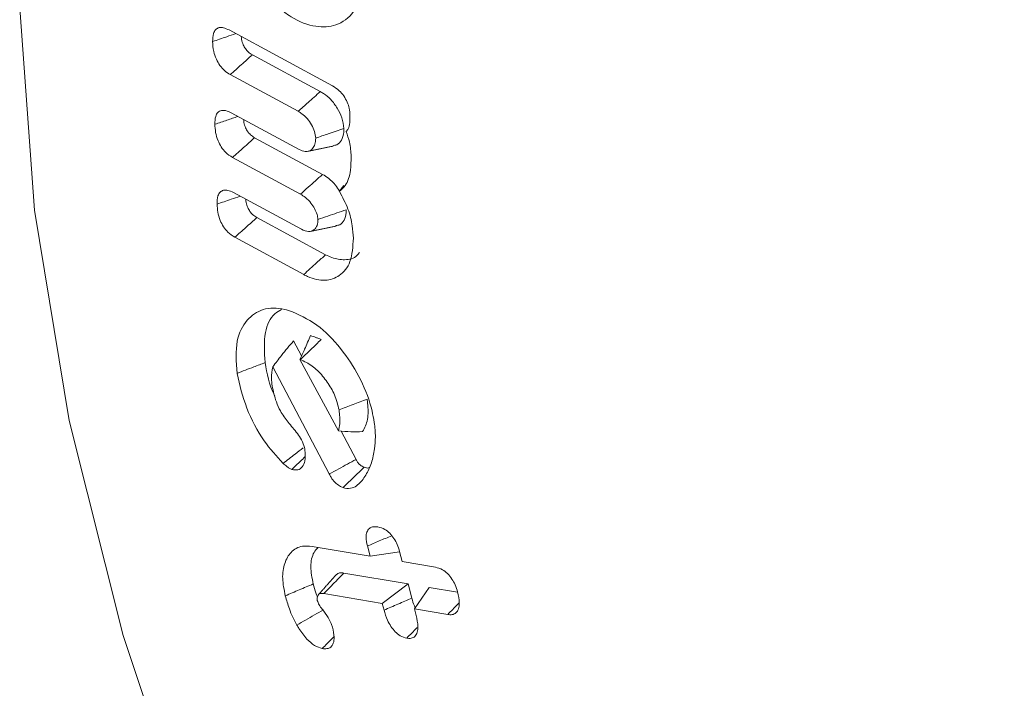
# Model space of a CAD drawing. Units: millimetres. Extents: x 0 to 7425, y 0 to 5250.
# Drawn here: x 935 to 943, y 901 to 906 of the extents above; entities that cross this region are included whole.
import ezdxf

# ---------------------------------------------------------------- set-up
doc = ezdxf.new("R2010")
doc.units = ezdxf.units.MM
doc.layers.get('0').update_dxf_attribs({"lineweight": 15})
doc.layers.add('Grosor 0', color=7, linetype='Continuous', lineweight=0)

msp = doc.modelspace()

# ---------------------------------------------------------------- hatches: boundary and pattern name
at = {"layer": 'Grosor 0'}
h = msp.add_hatch(dxfattribs=at)
h.set_pattern_fill('WOOD7', color=256, scale=201, angle=30, style=0, pattern_type=2)
h.set_pattern_definition([(19.6952, (-0.316, 49.78), (1144.92629, 428.92988), [22.4724, -2224.776]), (30, (20.84, 57.35), (73.571, 274.571), [22.11, -178.89]), (48.435, (39.99, 68.41), (247.6424, 375.0709), [19.068, -616.549]), (202.875, (52.64, 82.676), (1318.99764, 529.42923), [16.205, -1604.309]), (204.8056, (37.71, 76.377), (1841.2107, 830.92979), [22.201, -2197.916]), (224.0362, (17.557, 67.063), (-421.7136, -475.5708), [24.862, -803.882]), (39.4623, (13.61, 57.82), (769.85585, 676.57086), [12.2264, -1210.409]), (23.6598, (23.049, 65.59), (-1493.0689, -629.92856), [18.201, -1801.931]), (215.7106, (39.72, 72.895), (-1466.13972, -1078.57128), [20.2, -1999.825]), (198.6901, (23.318, 61.105), (796.7843, 227.9294), [10.249, -1014.654]), (24.8056, (-14.978, 38.995), (-1841.2107, -830.92979), [22.201, -2197.916]), (18.6901, (5.175, 48.31), (-796.7843, -227.9294), [20.498, -1004.405]), (30, (24.6, 54.88), (73.571, 274.571), [24.12, -176.88]), (50.556, (45.48, 66.938), (669.35625, 850.6417), [17.1734, -1700.171]), (33.8141, (56.391, 80.2), (2336.494756, 1581.072106), [30.217, -2991.4756]), (24.8056, (81.497, 97.015), (-1841.2107, -830.92979), [22.201, -2197.916]), (30, (101.65, 106.33), (73.571, 274.571), [22.11, -178.89]), (35.1944, (-53.273, 16.885), (1640.21166, 1179.07034), [22.201, -2197.916]), (24.8056, (-35.13, 29.68), (-1841.2107, -830.92979), [22.201, -2197.916]), (30, (-55.28, 20.37), (73.571, 274.571), [12.06, -188.94]), (35.1944, (-44.84, 26.396), (1640.21166, 1179.07034), [22.201, -2197.916]), (30, (-26.7, 39.2), (73.571, 274.571), [20.1, -180.9]), (40.3048, (-9.29, 49.242), (-943.92732, -777.07031), [22.4724, -2224.776]), (35.1944, (7.849, 63.778), (1640.21166, 1179.07034), [22.201, -2197.916]), (24.8056, (25.991, 76.574), (-1841.2107, -830.92979), [22.201, -2197.916]), (24.8056, (46.144, 85.888), (-1841.2107, -830.92979), [22.201, -2197.916]), (21.8699, (66.297, 95.203), (-1144.92653, -428.92898), [28.426, -1392.859]), (30, (92.68, 105.8), (73.571, 274.571), [30.15, -170.85]), (17.4712, (146.014, -2.672), (970.85555, 328.429), [18.531, -1834.597]), (24.2894, (163.69, 2.892), (-1667.13999, -730.42861), [20.2, -1999.825]), (38.1301, (146.014, -2.672), (943.92666, 777.07097), [14.213, -1407.072]), (39.4623, (157.194, 6.104), (769.85585, 676.57086), [24.453, -1198.1825]), (30, (2, -78.85), (73.571, 274.571), [24.12, -176.88]), (20.5377, (22.89, -66.794), (-970.85548, -328.4293), [12.2264, -1210.409]), (231.8014, (34.34, -62.505), (421.71337, 475.5711), [10.824, -1071.594]), (222.9946, (27.646, -71.012), (1365.64033, 1252.64187), [26.817, -2654.8576]), (22.875, (165.162, 8.383), (-1318.99764, -529.42923), [16.205, -1604.309]), (37.125, (165.162, 8.383), (1117.99798, 877.57085), [16.205, -1604.309]), (30, (4.01, -82.34), (73.571, 274.571), [16.08, -184.92]), (224.0362, (17.937, -74.296), (-421.7136, -475.5708), [16.575, -812.1694]), (26.6335, (39.292, -55.004), (-2885.638682, -1433.926917), [34.229, -3388.6777]), (27.7094, (69.889, -39.6594), (-4278.206144, -2237.929646), [50.29, -4978.728]), (33.1798, (114.412, -16.275), (2858.709792, 1882.569597), [36.236, -3587.343]), (39.4623, (144.74, 3.556), (769.85585, 676.57086), [36.679, -1185.956]), (40.3048, (11.047, -94.52), (-943.92732, -777.07031), [22.4724, -2224.776]), (45.9454, (28.184, -79.984), (-595.78446, -576.0711), [29.266, -1434.036]), (30, (48.53, -58.95), (73.571, 274.571), [26.13, -174.87]), (21.8699, (71.164, -45.887), (-1144.92653, -428.92898), [28.426, -1392.859]), (33.5763, (97.544, -35.298), (2510.56764, 1681.569556), [32.223, -3190.0523]), (21.2538, (124.39, -17.477), (1318.99805, 529.428097), [26.4373, -2617.305]), (15.9638, (149.03, -7.894), (-622.7132, -127.4293), [24.862, -803.882]), (30, (172.93, -1.06), (73.571, 274.571), [14.07, -186.93]), (204.8056, (39.292, -55.004), (1841.2107, 830.92979), [44.402, -2175.715]), (25.2364, (-5.033, -66.67), (-2015.28148, -931.43046), [48.407, -2371.9534]), (30, (38.75, -46.03), (73.571, 274.571), [46.23, -154.77]), (34.0856, (78.79, -22.916), (2162.424795, 1480.57045), [56.4233, -2764.746]), (30, (125.52, 8.7), (73.571, 274.571), [50.25, -150.75]), (37.125, (16.072, -103.224), (1117.99798, 877.57085), [48.6155, -1571.8984]), (36.3402, (54.834, -73.882), (1292.06859, 978.07132), [36.403, -1783.73]), (27.5104, (84.1565, -52.311), (-3930.06604, -2036.925732), [46.2736, -4581.094]), (23.4802, (125.198, -30.9365), (-4827.348676, -2090.786743), [70.808, -7009.986]), (33.0128, (-49.253, 9.922), (3032.7795, 1983.071822), [38.243, -3786.043]), (21.8699, (-17.185, 30.758), (-1144.92653, -428.92898), [42.6385, -1378.646]), (27.6141, (22.385, 46.64), (-4104.133801, -2137.431946), [48.282, -4779.904]), (40.6197, (65.167, 69.02), (-1713.781078, -1453.64346), [32.7204, -3239.3224]), (30, (90, 90.32), (73.571, 274.571), [40.2, -160.8]), (26.8202, (-61.313, 30.81), (-3059.707992, -1534.430504), [36.236, -3587.3433]), (36.009, (-28.976, 47.16), (-1640.211087, -1179.070962), [38.401, -3801.6985]), (36.7098, (2.088, 69.736), (-1466.140744, -1078.57014), [34.4056, -3406.16]), (24.2894, (29.67, 90.303), (-1667.13999, -730.42861), [40.4006, -1979.6245]), (17.9052, (66.494, 106.921), (-1767.64039, -556.356475), [28.779, -2849.103]), (39.4623, (93.88, 115.77), (769.85585, 676.57086), [24.453, -1198.1825]), (33.8141, (-42.218, -2.263), (2336.494756, 1581.072106), [30.217, -2991.4756]), (17.1957, (-17.113, 14.553), (-2564.424748, -784.28518), [45.3476, -4489.419]), (30, (26.2, 27.96), (73.571, 274.571), [50.25, -150.75]), (35.4403, (69.726, 53.084), (-1814.282888, -1279.569984), [42.401, -4197.6987]), (36.7098, (104.271, 77.67), (-1466.140744, -1078.57014), [34.4056, -3406.16]), (30, (-68.35, 43), (73.571, 274.571), [34.17, -166.83]), (38.1301, (-38.756, 60.08), (943.92666, 777.07097), [56.8514, -1364.433]), (27.6141, (5.964, 95.183), (-4104.133801, -2137.431946), [48.282, -4779.904]), (24.4725, (48.7457, 117.5625), (3856.492059, 1762.360505), [62.601, -6197.5084]), (36.8428, (23.1066, -115.409), (-2758.20789, -2056.64354), [50.6106, -5010.44]), (30, (63.6, -85.06), (73.571, 274.571), [56.28, -144.72]), (26.3478, (112.3493, -56.9222), (-5597.2031785, -2767.3600933), [94.6622, -9371.563]), (30, (-12.07, -54.48), (73.571, 274.571), [48.24, -152.76]), (34.7636, (29.709, -30.364), (1814.28318, 1279.56973), [48.407, -2371.9534]), (28.1524, (69.476, -2.763), (-5322.632697, -2840.929926), [62.3424, -6171.8988]), (27.2737, (124.443, 26.651), (-3581.921774, -1835.929617), [42.258, -4183.525]), (24.8056, (-28.148, -26.633), (-1841.2107, -830.92979), [44.402, -2175.715]), (30, (12.16, -8), (73.571, 274.571), [64.32, -136.68]), (31.9092, (67.86, 24.1555), (4947.559474, 3088.575229), [60.3336, -5973.0155]), (33.5763, (119.076, 56.046), (2510.56764, 1681.569556), [32.223, -3190.0523])])
edge = h.paths.add_edge_path()
edge.add_spline(control_points=[(957.443, 887.3061), (3029.2659, 2083.344)], knot_values=[0, 0, 1, 1], degree=1, periodic=0)
edge.add_line((957.2906, 887.2214), (958.1857, 887.8212))
edge.add_line((958.1857, 887.8212), (958.9749, 888.611))
edge.add_line((958.9749, 888.611), (959.634, 889.5729))
edge.add_line((959.634, 889.5729), (960.1543, 890.694))
edge.add_line((960.1543, 890.694), (960.5288, 891.9592))
edge.add_line((960.5288, 891.9592), (960.7523, 893.3517))
edge.add_line((960.7523, 893.3517), (960.8219, 894.8526))
edge.add_line((960.8219, 894.8526), (960.7367, 896.4418))
edge.add_line((960.7367, 896.4418), (960.4978, 898.0981))
edge.add_line((960.4978, 898.0981), (960.1085, 899.7991))
edge.add_line((960.1085, 899.7991), (959.5738, 901.5221))
edge.add_line((959.5738, 901.5221), (958.9012, 903.2439))
edge.add_line((958.9012, 903.2439), (958.0994, 904.9414))
edge.add_line((958.0994, 904.9414), (957.1794, 906.5917))
edge.add_line((957.1794, 906.5917), (956.1534, 908.1729))
edge.add_line((956.1534, 908.1729), (955.0353, 909.6636))
edge.add_line((955.0353, 909.6636), (953.8401, 911.0438))
edge.add_line((953.8401, 911.0438), (952.5837, 912.2951))
edge.add_line((952.5837, 912.2951), (951.283, 913.4005))
edge.add_line((951.283, 913.4005), (949.9556, 914.3453))
edge.add_line((949.9556, 914.3453), (948.6192, 915.1168))
edge.add_line((948.6192, 915.1168), (947.2918, 915.7046))
edge.add_line((947.2918, 915.7046), (945.9912, 916.1008))
edge.add_line((945.9912, 916.1008), (944.7348, 916.3002))
edge.add_line((944.7348, 916.3002), (943.5395, 916.3))
edge.add_line((943.5395, 916.3), (942.4214, 916.1002))
edge.add_line((942.4214, 916.1002), (941.3955, 915.7036))
edge.add_line((941.3955, 915.7036), (940.9822, 915.4714))
edge.add_spline(control_points=[(3012.9547, 2111.5989), (941.1318, 915.561)], knot_values=[0, 0, 1, 1], degree=1, periodic=0)
edge.add_line((3029.2659, 2083.344), (3030.0086, 2083.8591))
edge.add_line((3030.0086, 2083.8591), (3030.7978, 2084.6489))
edge.add_line((3030.7978, 2084.6489), (3031.4569, 2085.6108))
edge.add_line((3031.4569, 2085.6108), (3031.9772, 2086.7319))
edge.add_line((3031.9772, 2086.7319), (3032.3516, 2087.9971))
edge.add_line((3032.3516, 2087.9971), (3032.5752, 2089.3896))
edge.add_line((3032.5752, 2089.3896), (3032.6448, 2090.8905))
edge.add_line((3032.6448, 2090.8905), (3032.5596, 2092.4797))
edge.add_line((3032.5596, 2092.4797), (3032.3207, 2094.136))
edge.add_line((3032.3207, 2094.136), (3031.9313, 2095.837))
edge.add_line((3031.9313, 2095.837), (3031.3967, 2097.56))
edge.add_line((3031.3967, 2097.56), (3030.724, 2099.2818))
edge.add_line((3030.724, 2099.2818), (3029.9223, 2100.9792))
edge.add_line((3029.9223, 2100.9792), (3029.0023, 2102.6296))
edge.add_line((3029.0023, 2102.6296), (3027.9763, 2104.2108))
edge.add_line((3027.9763, 2104.2108), (3026.8582, 2105.7015))
edge.add_line((3026.8582, 2105.7015), (3025.6629, 2107.0817))
edge.add_line((3025.6629, 2107.0817), (3024.4065, 2108.333))
edge.add_line((3024.4065, 2108.333), (3023.1059, 2109.4384))
edge.add_line((3023.1059, 2109.4384), (3021.7785, 2110.3832))
edge.add_line((3021.7785, 2110.3832), (3020.4421, 2111.1547))
edge.add_line((3020.4421, 2111.1547), (3019.1147, 2111.7425))
edge.add_line((3019.1147, 2111.7425), (3017.8141, 2112.1387))
edge.add_line((3017.8141, 2112.1387), (3016.5577, 2112.3381))
edge.add_line((3016.5577, 2112.3381), (3015.3624, 2112.3379))
edge.add_line((3015.3624, 2112.3379), (3014.2443, 2112.1381))
edge.add_line((3014.2443, 2112.1381), (3013.2183, 2111.7415))
edge.add_line((3013.2183, 2111.7415), (3012.9547, 2111.5989))

# ---------------------------------------------------------------- linework, layer by layer
at = {"color": 7, "linetype": 'Continuous', "lineweight": 15}
for p, q in [((936.9756, 905.8837), (937.798, 905.4394)), ((937.7016, 905.3938), (937.1612, 905.6859)), ((937.5253, 905.2368), (936.9851, 905.5287)), ((936.9932, 905.2251), (937.5331, 904.9333)), ((937.7194, 904.735), (937.1791, 905.0271)), ((937.543, 904.5781), (937.003, 904.8699)), ((937.0104, 904.5908), (937.5506, 904.2988)), ((937.7438, 904.0969), (937.1973, 904.3922)), ((937.5693, 903.9389), (937.0213, 904.235)), ((937.5524, 903.2915), (937.489, 903.4117)), ((937.5397, 903.2627), (937.8471, 902.6953)), ((937.7727, 902.3533), (937.3237, 903.2048)), ((937.9859, 902.4693), (937.8673, 902.6941)), ((937.6357, 901.7775), (938.097, 901.6995)), ((938.097, 901.6995), (938.0757, 901.7811)), ((938.097, 901.6995), (938.3326, 901.7331)), ((938.3316, 901.7372), (938.3526, 901.6563)), ((938.3526, 901.6563), (938.6168, 901.6116)), ((938.4002, 901.4791), (937.889, 901.5656)), ((938.1945, 901.3239), (938.4002, 901.4791)), ((938.4294, 901.3665), (938.4002, 901.4791)), ((938.4502, 901.2807), (938.5665, 901.451)), ((938.7915, 901.4129), (938.5665, 901.451)), ((938.1945, 901.3239), (937.7289, 901.4027)), ((938.2082, 901.2711), (938.1945, 901.3239)), ((938.4502, 901.2807), (938.4638, 901.2281)), ((938.7144, 901.236), (938.4502, 901.2807))]:
    msp.add_line(p, q, dxfattribs=at)
at = {"color": 7, "linetype": 'Continuous', "lineweight": 15, "flags": 128}
msp.add_lwpolyline([(935.697, 909.6248), (935.5477, 908.9933), (935.3501, 907.5792), (935.3105, 906.0576), (935.4293, 904.4501), (935.7049, 902.779), (936.1334, 901.0679), (936.7089, 899.3408), (937.4231, 897.622), (938.2662, 895.9355), (939.2262, 894.3051), (940.2897, 892.7535), (941.4418, 891.3027), (942.6663, 889.973), (943.9459, 888.783), (945.2629, 887.7494), (946.5986, 886.8868)], dxfattribs=at)
at = {"color": 7, "linetype": 'Continuous', "lineweight": 15}
for points in [[(3012.9175, 1761.2033), (941.0946, 565.1655)], [(937.6002, 904.9183), (937.8033, 904.9597)], [(937.853, 904.6007), (937.8887, 904.6482)], [(937.6236, 904.2825), (937.8269, 904.324)], [(937.5409, 903.2623), (937.5397, 903.2627)], [(937.8256, 901.5503), (937.6879, 901.3949)]]:
    msp.add_open_spline(points, degree=1, dxfattribs=at)
for points, knots in [([(938.0326, 906.2355), (938.0158, 906.1606), (937.9827, 906.0135), (937.8382, 905.9141), (937.6645, 905.8988), (937.5162, 905.9545), (937.4317, 906.0134), (937.4133, 906.0263)], [0, 0, 0, 0, 0.254457, 0.499752, 0.708461, 0.936586, 1, 1, 1, 1]), ([(936.8448, 905.7914), (936.8454, 905.814), (936.8466, 905.852), (936.8674, 905.8894), (936.8963, 905.905), (936.934, 905.9031), (936.9611, 905.8904), (936.9756, 905.8837)], [0, 0, 0, 0, 0.267412, 0.449128, 0.631315, 0.803667, 1, 1, 1, 1]), ([(936.8448, 905.7914), (936.8821, 905.8042), (936.9437, 905.8252), (937.0054, 905.8462), (937.0296, 905.8545)], [0, 0, 0, 0, 0.606086, 1, 1, 1, 1]), ([(937.1612, 905.6859), (937.1499, 905.6928), (937.1303, 905.7048), (937.1048, 905.7342), (937.0858, 905.7692), (937.0753, 905.8031), (937.0736, 905.8239), (937.073, 905.8311)], [0, 0, 0, 0, 0.248465, 0.43221, 0.616455, 0.86694, 1, 1, 1, 1]), ([(936.9851, 905.5287), (936.9699, 905.5382), (936.9411, 905.5561), (936.902, 905.6003), (936.8711, 905.6539), (936.8496, 905.7209), (936.8465, 905.7658), (936.8448, 905.7914)], [0, 0, 0, 0, 0.189876, 0.36037, 0.531475, 0.731578, 1, 1, 1, 1]), ([(936.9851, 905.5287), (937.0145, 905.5549), (937.0731, 905.6073), (937.1318, 905.6597), (937.1612, 905.6859)], [0, 0, 0, 0, 0.5000087, 1, 1, 1, 1]), ([(937.798, 905.4394), (937.8164, 905.428), (937.8483, 905.4083), (937.8894, 905.3602), (937.9166, 905.3107), (937.9337, 905.2569), (937.9361, 905.2236), (937.9374, 905.2054)], [0, 0, 0, 0, 0.250987, 0.43515, 0.619953, 0.792189, 1, 1, 1, 1]), ([(937.5253, 905.2368), (937.5515, 905.2601), (937.6103, 905.3125), (937.6691, 905.3648), (937.7016, 905.3938)], [0, 0, 0, 0, 0.446861, 1, 1, 1, 1]), ([(937.8888, 905.1004), (937.885, 905.1288), (937.8779, 905.1821), (937.8369, 905.2635), (937.7872, 905.332), (937.7386, 905.3721), (937.7103, 905.3887), (937.7016, 905.3938)], [0, 0, 0, 0, 0.249164, 0.466404, 0.689271, 0.9038, 1, 1, 1, 1]), ([(936.8626, 905.1335), (936.8634, 905.1558), (936.8646, 905.1932), (936.8848, 905.2308), (936.9135, 905.2457), (936.9508, 905.2448), (936.9781, 905.2321), (936.9932, 905.2251)], [0, 0, 0, 0, 0.265868, 0.446393, 0.628218, 0.794667, 1, 1, 1, 1]), ([(937.6646, 905.0237), (937.6626, 905.0408), (937.6586, 905.0753), (937.6324, 905.1303), (937.5986, 905.1814), (937.56, 905.2165), (937.5353, 905.2309), (937.5253, 905.2368)], [0, 0, 0, 0, 0.205947, 0.415423, 0.629672, 0.849861, 1, 1, 1, 1]), ([(937.9374, 905.2054), (937.9374, 905.1856), (937.9375, 905.146), (937.9278, 905.1005), (937.9129, 905.083), (937.9076, 905.0767)], [0, 0, 0, 0, 0.388626, 0.780233, 1, 1, 1, 1]), ([(936.8626, 905.1335), (936.8946, 905.1444), (936.956, 905.1653), (937.0173, 905.1862), (937.0467, 905.1962)], [0, 0, 0, 0, 0.521379, 1, 1, 1, 1]), ([(937.003, 904.8699), (936.9844, 904.882), (936.9523, 904.9026), (936.9124, 904.9524), (936.884, 905.0078), (936.8665, 905.0708), (936.8639, 905.1124), (936.8626, 905.1335)], [0, 0, 0, 0, 0.231668, 0.397459, 0.563447, 0.778141, 1, 1, 1, 1]), ([(937.1791, 905.0271), (937.1677, 905.0341), (937.1481, 905.0461), (937.1229, 905.0751), (937.1045, 905.1093), (937.0934, 905.1432), (937.0917, 905.1644), (937.0911, 905.1722)], [0, 0, 0, 0, 0.251857, 0.430483, 0.609667, 0.856396, 1, 1, 1, 1]), ([(937.6646, 905.0237), (937.698, 905.0351), (937.7727, 905.0607), (937.8474, 905.0862), (937.8888, 905.1004)], [0, 0, 0, 0, 0.446802, 1, 1, 1, 1]), ([(937.8015, 904.9636), (937.8126, 904.9653), (937.8409, 904.9694), (937.8733, 905.0058), (937.8881, 905.0551), (937.8886, 905.0908), (937.8888, 905.1004)], [0, 0, 0, 0, 0.2022887, 0.5159358, 0.8696667, 1, 1, 1, 1]), ([(937.9076, 905.0767), (937.9172, 905.0487), (937.941, 904.98), (937.9445, 904.9164), (937.9465, 904.8787)], [0, 0, 0, 0, 0.407761, 1, 1, 1, 1]), ([(937.003, 904.8699), (937.0324, 904.8961), (937.0911, 904.9485), (937.1497, 905.0009), (937.1791, 905.0271)], [0, 0, 0, 0, 0.5000087, 1, 1, 1, 1]), ([(937.5331, 904.9333), (937.55, 904.926), (937.5848, 904.9109), (937.6253, 904.9246), (937.6531, 904.953), (937.664, 904.9891), (937.6644, 905.0147), (937.6646, 905.0237)], [0, 0, 0, 0, 0.23223, 0.480245, 0.6899, 0.889696, 1, 1, 1, 1]), ([(937.9465, 904.8787), (937.9461, 904.8411), (937.9451, 904.7528), (937.9141, 904.6523), (937.8696, 904.6147), (937.853, 904.6007)], [0, 0, 0, 0, 0.31787, 0.74654, 1, 1, 1, 1]), ([(937.543, 904.5781), (937.5638, 904.5965), (937.6037, 904.6319), (937.6624, 904.6843), (937.7004, 904.7181), (937.7194, 904.735)], [0, 0, 0, 0, 0.353256, 0.676629, 1, 1, 1, 1]), ([(937.8542, 904.6023), (937.8441, 904.6184), (937.8191, 904.6589), (937.7704, 904.704), (937.7349, 904.7256), (937.7194, 904.735)], [0, 0, 0, 0, 0.273518, 0.683177, 1, 1, 1, 1]), ([(936.8802, 904.4989), (936.8809, 904.522), (936.8822, 904.5597), (936.9028, 904.5964), (936.9309, 904.6113), (936.968, 904.6105), (936.9956, 904.5977), (937.0104, 904.5908)], [0, 0, 0, 0, 0.27445, 0.449382, 0.624573, 0.797945, 1, 1, 1, 1]), ([(937.6824, 904.3767), (937.6809, 904.3902), (937.6777, 904.4183), (937.6559, 904.4645), (937.6262, 904.5124), (937.5858, 904.5526), (937.5568, 904.5699), (937.543, 904.5781)], [0, 0, 0, 0, 0.1688308, 0.353375, 0.5493498, 0.7862129, 1, 1, 1, 1]), ([(937.853, 904.6007), (937.8781, 904.5538), (937.9265, 904.4636), (937.9574, 904.3345), (937.9623, 904.2611), (937.9644, 904.229)], [0, 0, 0, 0, 0.377707, 0.727898, 1, 1, 1, 1]), ([(936.8802, 904.4989), (936.9175, 904.5117), (936.9789, 904.5326), (937.0402, 904.5535), (937.0642, 904.5617)], [0, 0, 0, 0, 0.608841, 1, 1, 1, 1]), ([(937.0213, 904.235), (937.0024, 904.2471), (936.9701, 904.2679), (936.9301, 904.3182), (936.9015, 904.3736), (936.8841, 904.4364), (936.8815, 904.4779), (936.8802, 904.4989)], [0, 0, 0, 0, 0.233213, 0.399478, 0.565827, 0.779718, 1, 1, 1, 1]), ([(937.1973, 904.3922), (937.1857, 904.3993), (937.166, 904.4114), (937.1407, 904.4406), (937.1225, 904.4741), (937.1112, 904.508), (937.1094, 904.5291), (937.1087, 904.5376)], [0, 0, 0, 0, 0.253738, 0.432317, 0.611351, 0.844915, 1, 1, 1, 1]), ([(937.6824, 904.3767), (937.7088, 904.3857), (937.7594, 904.4031), (937.8341, 904.4287), (937.8825, 904.4453), (937.9066, 904.4536)], [0, 0, 0, 0, 0.353222, 0.676611, 1, 1, 1, 1]), ([(937.825, 904.3284), (937.8356, 904.3297), (937.8637, 904.3333), (937.8938, 904.369), (937.9061, 904.4153), (937.9065, 904.4461), (937.9066, 904.4536)], [0, 0, 0, 0, 0.20807, 0.548861, 0.889676, 1, 1, 1, 1]), ([(937.0213, 904.235), (937.0506, 904.2612), (937.1092, 904.3136), (937.1679, 904.366), (937.1973, 904.3922)], [0, 0, 0, 0, 0.500009, 1, 1, 1, 1]), ([(937.5506, 904.2988), (937.5705, 904.2904), (937.6061, 904.2753), (937.6473, 904.2887), (937.6749, 904.3165), (937.682, 904.3518), (937.6824, 904.3727), (937.6824, 904.3767)], [0, 0, 0, 0, 0.2843988, 0.5098829, 0.7347012, 0.9501156, 1, 1, 1, 1]), ([(937.9644, 904.229), (937.9605, 904.1622), (937.953, 904.0341), (937.8618, 903.9252), (937.7434, 903.8817), (937.6381, 903.9041), (937.5792, 903.9339), (937.5693, 903.9389)], [0, 0, 0, 0, 0.268026, 0.514269, 0.732103, 0.954862, 1, 1, 1, 1]), ([(938.0124, 904.1151), (938.0068, 904.107), (937.9801, 904.068), (937.9023, 904.0511), (937.8127, 904.0627), (937.7601, 904.0888), (937.7438, 904.0969)], [0, 0, 0, 0, 0.106201, 0.506409, 0.847302, 1, 1, 1, 1]), ([(937.5693, 903.9389), (937.5868, 903.9547), (937.6217, 903.9863), (937.6799, 904.039), (937.7206, 904.0759), (937.7438, 904.0969)], [0, 0, 0, 0, 0.300053, 0.600105, 1, 1, 1, 1]), ([(937.0389, 903.1534), (937.0327, 903.2439), (937.021, 903.4156), (937.1106, 903.5833), (937.2409, 903.6756), (937.3765, 903.6771), (937.4601, 903.6504), (937.4813, 903.6436)], [0, 0, 0, 0, 0.257211, 0.48818, 0.703098, 0.924813, 1, 1, 1, 1]), ([(937.2622, 903.239), (937.2572, 903.3225), (937.2477, 903.4791), (937.3121, 903.6168), (937.3742, 903.6514), (937.393, 903.6619)], [0, 0, 0, 0, 0.443826, 0.832062, 1, 1, 1, 1]), ([(937.4813, 903.6436), (937.5551, 903.6084), (937.696, 903.5413), (937.8859, 903.3333), (938.0323, 903.1025), (938.1058, 902.9039), (938.125, 902.7942), (938.1303, 902.7639)], [0, 0, 0, 0, 0.252781, 0.482451, 0.697018, 0.916219, 1, 1, 1, 1]), ([(937.3237, 903.2048), (937.3463, 903.2356), (937.3986, 903.307), (937.4562, 903.3737), (937.489, 903.4117)], [0, 0, 0, 0, 0.4305818, 1, 1, 1, 1]), ([(937.5397, 903.2627), (937.552, 903.2906), (937.5723, 903.3364), (937.6004, 903.4002), (937.6163, 903.4359), (937.6242, 903.4537)], [0, 0, 0, 0, 0.438302, 0.719139, 1, 1, 1, 1]), ([(937.5409, 903.2623), (937.569, 903.289), (937.6251, 903.3426), (937.6813, 903.3962), (937.7093, 903.423)], [0, 0, 0, 0, 0.5, 1, 1, 1, 1]), ([(937.7093, 903.423), (937.7021, 903.4256), (937.6876, 903.4307), (937.6592, 903.4412), (937.6381, 903.4488), (937.6242, 903.4537)], [0, 0, 0, 0, 0.2550277, 0.5104584, 1, 1, 1, 1]), ([(937.8503, 902.8623), (937.8407, 902.9028), (937.8227, 902.9788), (937.7569, 903.088), (937.6809, 903.1804), (937.6038, 903.2371), (937.5577, 903.2555), (937.5409, 903.2623)], [0, 0, 0, 0, 0.2328, 0.436613, 0.65288, 0.873238, 1, 1, 1, 1]), ([(937.0389, 903.1534), (937.0612, 903.162), (937.1059, 903.1791), (937.1804, 903.2076), (937.2324, 903.2276), (937.2622, 903.239)], [0, 0, 0, 0, 0.300055, 0.600131, 1, 1, 1, 1]), ([(937.3395, 902.9742), (937.3385, 902.9761), (937.2926, 903.0617), (937.2772, 903.1514), (937.2622, 903.239)], [0, 0, 0, 0, 0.0223188, 1, 1, 1, 1]), ([(937.3237, 903.2048), (937.318, 903.1753), (937.3091, 903.1291), (937.3165, 903.0736), (937.3191, 903.0536)], [0, 0, 0, 0, 0.640343, 1, 1, 1, 1]), ([(937.4057, 902.4377), (937.3534, 902.4952), (937.2379, 902.6224), (937.103, 902.8806), (937.0606, 903.0612), (937.0389, 903.1534)], [0, 0, 0, 0, 0.288026, 0.636595, 1, 1, 1, 1]), ([(937.3191, 903.0536), (937.3277, 903.0112), (937.3411, 902.9451), (937.3866, 902.8443), (937.4233, 902.7939), (937.4445, 902.7649)], [0, 0, 0, 0, 0.429325, 0.670331, 1, 1, 1, 1]), ([(937.8503, 902.8623), (937.8876, 902.8766), (937.962, 902.9052), (938.0364, 902.9338), (938.0736, 902.9481)], [0, 0, 0, 0, 0.499989, 1, 1, 1, 1]), ([(938.0379, 902.6903), (938.0536, 902.7205), (938.0851, 902.7809), (938.0825, 902.881), (938.075, 902.9374), (938.0736, 902.9481)], [0, 0, 0, 0, 0.447225, 0.894182, 1, 1, 1, 1]), ([(937.8471, 902.6953), (937.851, 902.714), (937.8614, 902.7637), (937.8546, 902.8244), (937.8503, 902.8623)], [0, 0, 0, 0, 0.375535, 1, 1, 1, 1]), ([(937.4445, 902.7649), (937.4569, 902.7503), (937.4944, 902.7062), (937.5475, 902.6428), (937.5727, 902.5769), (937.578, 902.5504), (937.5793, 902.5437)], [0, 0, 0, 0, 0.221735, 0.669021, 0.916023, 1, 1, 1, 1]), ([(938.1303, 902.7639), (938.1328, 902.7441), (938.138, 902.7045), (938.1405, 902.6333), (938.1362, 902.5848), (938.1335, 902.5539)], [0, 0, 0, 0, 0.2658953, 0.5320131, 1, 1, 1, 1]), ([(937.8471, 902.6953), (937.8793, 902.6929), (937.9436, 902.6882), (938.0064, 902.6896), (938.0379, 902.6903)], [0, 0, 0, 0, 0.499379, 1, 1, 1, 1]), ([(937.4057, 902.4377), (937.4374, 902.4621), (937.4908, 902.5033), (937.5442, 902.5446), (937.5659, 902.5613)], [0, 0, 0, 0, 0.593634, 1, 1, 1, 1]), ([(937.5793, 902.5437), (937.5816, 902.5126), (937.5854, 902.4597), (937.56, 902.4087), (937.5249, 902.3806), (937.4913, 902.3866), (937.4748, 902.3895)], [0, 0, 0, 0, 0.324984, 0.552567, 0.780365, 1, 1, 1, 1]), ([(938.1335, 902.5539), (938.1261, 902.5156), (938.1149, 902.4578), (938.0888, 902.3901), (938.0717, 902.3602), (938.063, 902.3452)], [0, 0, 0, 0, 0.493628, 0.745809, 1, 1, 1, 1]), ([(937.4748, 902.3895), (937.4979, 902.4116), (937.5325, 902.4448), (937.5672, 902.478), (937.5789, 902.4891)], [0, 0, 0, 0, 0.664813, 1, 1, 1, 1]), ([(937.7727, 902.3533), (937.7978, 902.3669), (937.8458, 902.3931), (937.9169, 902.4317), (937.9629, 902.4568), (937.9859, 902.4693)], [0, 0, 0, 0, 0.352959, 0.676511, 1, 1, 1, 1]), ([(938.0499, 902.4065), (938.0389, 902.4115), (938.0221, 902.4193), (938.0008, 902.4416), (937.9914, 902.4579), (937.9869, 902.4672), (937.9859, 902.4693)], [0, 0, 0, 0, 0.454055, 0.692125, 0.931897, 1, 1, 1, 1]), ([(937.4748, 902.3895), (937.4679, 902.3928), (937.4541, 902.3992), (937.4355, 902.4126), (937.4194, 902.4257), (937.4103, 902.4337), (937.4057, 902.4377)], [0, 0, 0, 0, 0.2972019, 0.5946875, 0.7975751, 1, 1, 1, 1]), ([(937.8822, 902.2454), (937.9019, 902.2643), (937.9398, 902.3006), (937.9956, 902.3543), (938.0318, 902.3891), (938.0499, 902.4065)], [0, 0, 0, 0, 0.3529397, 0.6764699, 1, 1, 1, 1]), ([(938.093, 902.4046), (938.0906, 902.4035), (938.0787, 902.398), (938.0627, 902.4027), (938.0499, 902.4065)], [0, 0, 0, 0, 0.199848, 1, 1, 1, 1]), ([(937.8822, 902.2454), (937.8728, 902.2493), (937.8514, 902.2584), (937.8176, 902.2852), (937.7896, 902.3199), (937.7772, 902.3443), (937.7727, 902.3533)], [0, 0, 0, 0, 0.231091, 0.527275, 0.826116, 1, 1, 1, 1]), ([(938.063, 902.3452), (938.0535, 902.3306), (938.0248, 902.2864), (937.9727, 902.2399), (937.9126, 902.2364), (937.8867, 902.2441), (937.8822, 902.2454)], [0, 0, 0, 0, 0.229241, 0.692653, 0.947082, 1, 1, 1, 1]), ([(938.0757, 901.7811), (938.0708, 901.8046), (938.0624, 901.8452), (938.0696, 901.8938), (938.0906, 901.924), (938.1224, 901.9365), (938.1476, 901.9336), (938.159, 901.9323)], [0, 0, 0, 0, 0.254919, 0.439142, 0.624501, 0.830245, 1, 1, 1, 1]), ([(938.159, 901.9323), (938.1777, 901.9273), (938.2089, 901.9191), (938.2541, 901.8841), (938.2883, 901.8423), (938.3153, 901.7912), (938.3259, 901.7559), (938.3316, 901.7372)], [0, 0, 0, 0, 0.265383, 0.442993, 0.620894, 0.799754, 1, 1, 1, 1]), ([(938.0757, 901.7811), (938.1073, 901.7944), (938.1718, 901.8215), (938.2364, 901.8486), (938.2694, 901.8625)], [0, 0, 0, 0, 0.489454, 1, 1, 1, 1]), ([(937.4231, 901.3851), (937.4135, 901.4321), (937.3942, 901.5274), (937.4135, 901.6478), (937.466, 901.74), (937.5449, 901.7852), (937.6097, 901.7797), (937.6357, 901.7775)], [0, 0, 0, 0, 0.202089, 0.409232, 0.615589, 0.845964, 1, 1, 1, 1]), ([(937.6446, 901.4792), (937.6357, 901.5261), (937.6176, 901.6212), (937.6393, 901.7212), (937.6724, 901.757), (937.6838, 901.7694)], [0, 0, 0, 0, 0.389894, 0.789756, 1, 1, 1, 1]), ([(938.6168, 901.6116), (938.6356, 901.6066), (938.6674, 901.5982), (938.7142, 901.5633), (938.7488, 901.5209), (938.7768, 901.4696), (938.7872, 901.4345), (938.793, 901.4151)], [0, 0, 0, 0, 0.26385, 0.445892, 0.629288, 0.796201, 1, 1, 1, 1]), ([(937.7289, 901.4027), (937.7316, 901.4054), (937.745, 901.4191), (937.7785, 901.4531), (937.8292, 901.5047), (937.869, 901.5453), (937.889, 901.5656)], [0, 0, 0, 0, 0.050565, 0.252738, 0.626369, 1, 1, 1, 1]), ([(937.889, 901.5656), (937.8861, 901.5659), (937.8718, 901.5675), (937.8474, 901.5682), (937.833, 901.5553), (937.8262, 901.5493)], [0, 0, 0, 0, 0.117703, 0.590357, 1, 1, 1, 1]), ([(937.4231, 901.3851), (937.46, 901.4008), (937.5339, 901.4322), (937.6077, 901.4635), (937.6446, 901.4792)], [0, 0, 0, 0, 0.5000087, 1, 1, 1, 1]), ([(937.6786, 901.375), (937.6743, 901.3858), (937.6604, 901.4206), (937.6511, 901.4553), (937.6446, 901.4792)], [0, 0, 0, 0, 0.312352, 1, 1, 1, 1]), ([(937.5156, 901.1521), (937.5042, 901.173), (937.4812, 901.215), (937.4494, 901.2938), (937.4331, 901.3503), (937.4231, 901.3851)], [0, 0, 0, 0, 0.2777121, 0.5558215, 1, 1, 1, 1]), ([(937.7289, 901.4027), (937.726, 901.403), (937.7133, 901.4046), (937.6975, 901.4038), (937.683, 901.3907), (937.6771, 901.3761), (937.675, 901.3617), (937.6761, 901.354), (937.6768, 901.3507), (937.6773, 901.3482)], [0, 0, 0, 0, 0.094569, 0.419569, 0.530705, 0.808669, 0.920898, 0.940525, 1, 1, 1, 1]), ([(938.2082, 901.2711), (938.2451, 901.287), (938.3188, 901.3188), (938.3925, 901.3506), (938.4294, 901.3665)], [0, 0, 0, 0, 0.499974, 1, 1, 1, 1]), ([(938.4575, 901.2915), (938.455, 901.2959), (938.4414, 901.3201), (938.4348, 901.3457), (938.4294, 901.3665)], [0, 0, 0, 0, 0.184671, 1, 1, 1, 1]), ([(938.793, 901.4151), (938.7994, 901.3852), (938.8099, 901.3366), (938.8029, 901.279), (938.7822, 901.247), (938.7511, 901.2326), (938.7266, 901.2348), (938.7144, 901.236)], [0, 0, 0, 0, 0.295602, 0.48002, 0.665728, 0.832959, 1, 1, 1, 1]), ([(937.6773, 901.3482), (937.6819, 901.3366), (937.6917, 901.3113), (937.7242, 901.2676), (937.7632, 901.2173), (937.789, 901.1662), (937.7975, 901.1399), (937.799, 901.1349)], [0, 0, 0, 0, 0.1525691, 0.3290212, 0.6521828, 0.9349224, 1, 1, 1, 1]), ([(938.7144, 901.236), (938.7411, 901.2631), (938.7717, 901.2943), (938.8024, 901.3254), (938.8063, 901.3293)], [0, 0, 0, 0, 0.8721008, 1, 1, 1, 1]), ([(937.5156, 901.1521), (937.5387, 901.1654), (937.5853, 901.1923), (937.6554, 901.2328), (937.7024, 901.26), (937.7259, 901.2736)], [0, 0, 0, 0, 0.329157, 0.664578, 1, 1, 1, 1]), ([(938.3887, 901.0479), (938.3712, 901.0526), (938.3409, 901.0609), (938.2965, 901.0967), (938.2618, 901.1401), (938.2294, 901.1998), (938.2162, 901.2442), (938.2082, 901.2711)], [0, 0, 0, 0, 0.228594, 0.395962, 0.562786, 0.735259, 1, 1, 1, 1]), ([(938.4638, 901.2281), (938.4703, 901.1987), (938.4809, 901.1507), (938.4754, 901.093), (938.4558, 901.06), (938.4253, 901.0444), (938.4008, 901.0467), (938.3887, 901.0479)], [0, 0, 0, 0, 0.293882, 0.477712, 0.662559, 0.832994, 1, 1, 1, 1]), ([(937.7161, 900.9653), (937.696, 900.9714), (937.6555, 900.9839), (937.5892, 901.043), (937.5447, 901.1039), (937.5209, 901.1433), (937.5156, 901.1521)], [0, 0, 0, 0, 0.275786, 0.557703, 0.901732, 1, 1, 1, 1]), ([(937.799, 901.1349), (937.805, 901.1075), (937.8152, 901.0613), (937.8074, 901.0067), (937.787, 900.9747), (937.7544, 900.9617), (937.7293, 900.9641), (937.7161, 900.9653)], [0, 0, 0, 0, 0.274391, 0.461883, 0.650333, 0.816457, 1, 1, 1, 1]), ([(938.3887, 901.0479), (938.4156, 901.075), (938.4452, 901.1047), (938.4746, 901.1346), (938.4773, 901.1373)], [0, 0, 0, 0, 0.910446, 1, 1, 1, 1]), ([(937.7161, 900.9653), (937.743, 900.9924), (937.7745, 901.0242), (937.806, 901.0561), (937.8107, 901.0608)], [0, 0, 0, 0, 0.851689, 1, 1, 1, 1])]:
    msp.add_open_spline(points, degree=3, knots=knots, dxfattribs=at)

doc.saveas('drawing.dxf')
